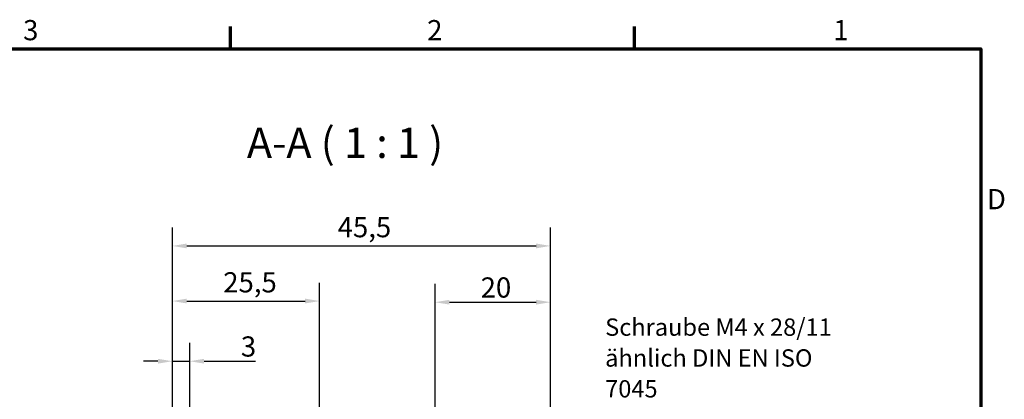
# Model space of a CAD drawing. Units: millimetres. Extents: x 0 to 420, y 0 to 297.
# Drawn here: x 243 to 414, y 226 to 292 of the extents above; entities that cross this region are included whole.
import ezdxf

# ---------------------------------------------------------------- set-up
doc = ezdxf.new("R2010")
doc.units = ezdxf.units.MM
doc.layers.get('0').update_dxf_attribs({"lineweight": 25})
for name, color, linetype, lineweight in [('Bemaßung (ISO)', 7, 'Continuous', 25), ('Rahmen (ISO)', 7, 'Continuous', 70), ('Symbol (ISO)', 7, 'Continuous', 25)]:
    doc.layers.add(name, color=color, linetype=linetype, lineweight=lineweight)
doc.styles.add('Bezeichnungstext (DIN)', font='isocpeur.ttf')
doc.styles.add('Notiztext (DIN)', font='isocpeur.ttf')
doc.dimstyles.new('Standard (DIN)', dxfattribs={"dimtxt": 3.5, "dimasz": 2.5, "dimexe": 3.175, "dimexo": 0.8, "dimgap": 0.8, "dimtad": 1, "dimrnd": 1e-08, "dimzin": 0, "dimtxsty": 'Notiztext (DIN)', "dimcen": 0.09, "dimdle": 10, "dimclrd": 256, "dimclre": 256, "dimclrt": 256, "dimadec": 0, "dimazin": 0, "dimtfac": 1, "dimtmove": 0, "dimatfit": 3, "dimfxl": 1, "dimtolj": 1, "dimtzin": 0, "dimlwd": -1, "dimlwe": -1, "dimarcsym": 0})

# ---------------------------------------------------------------- blocks, each defined once
blk = doc.blocks.new('Ränder Standardrahmen')
at = {"layer": 'Rahmen (ISO)'}
for p, q in [((280, 287), (280, 290.9)), ((350, 287), (350, 290.9))]:
    blk.add_line(p, q, dxfattribs=at)
at = {"layer": 'Rahmen (ISO)', "flags": 128}
blk.add_lwpolyline([(10, 10), (10, 287), (410, 287), (410, 10), (10, 10)], dxfattribs=at)
at = {"layer": 'Rahmen (ISO)', "char_height": 3.5, "attachment_point": 7, "style": 'Notiztext (DIN)'}
for s, insert in [('3', (244.08, 287.4)), ('2', (314.08, 287.4)), ('1', (384.42, 287.4)), ('D', (411.05, 258.13))]:
    blk.add_mtext(s, dxfattribs=dict(at, insert=insert))
blk = doc.blocks.new('*D28')
at = {"layer": 'Bemaßung (ISO)', "transparency": 16777216}
for p, q in [((269.94, 213.26), (269.94, 236.08)), ((272.94, 211.81), (272.94, 236.08)), ((267.44, 232.9), (264.94, 232.9)), ((269.94, 232.9), (272.94, 232.9)), ((275.44, 232.9), (284.35, 232.9))]:
    blk.add_line(p, q, dxfattribs=at)
for points in [[(267.44, 233.32), (267.44, 232.49), (269.94, 232.9)], [(275.44, 233.32), (275.44, 232.49), (272.94, 232.9)]]:
    blk.add_solid(points, dxfattribs=at)
at = {"layer": 'Defpoints', "color": 0, "transparency": 16777216}
for p in [(269.94, 232.9), (269.94, 212.46), (272.94, 211.01)]:
    blk.add_point(p, dxfattribs=at)
at = {"layer": 'Bemaßung (ISO)', "transparency": 16777216, "insert": (281.8, 237.2), "char_height": 3.5, "attachment_point": 1, "style": 'Notiztext (DIN)'}
blk.add_mtext('\\A1;3', dxfattribs=at)
blk = doc.blocks.new('*D29')
at = {"layer": 'Bemaßung (ISO)', "transparency": 16777216}
for p, q in [((269.94, 205.75), (269.94, 246.5)), ((295.44, 223), (295.44, 246.5)), ((272.44, 243.32), (292.94, 243.32))]:
    blk.add_line(p, q, dxfattribs=at)
for points in [[(272.44, 243.74), (272.44, 242.91), (269.94, 243.32)], [(292.94, 243.74), (292.94, 242.91), (295.44, 243.32)]]:
    blk.add_solid(points, dxfattribs=at)
at = {"layer": 'Defpoints', "color": 0, "transparency": 16777216}
for p in [(295.44, 243.32), (295.44, 222.2), (269.94, 204.95)]:
    blk.add_point(p, dxfattribs=at)
at = {"layer": 'Bemaßung (ISO)', "transparency": 16777216, "insert": (278.75, 248.32), "char_height": 3.5, "attachment_point": 1, "style": 'Notiztext (DIN)'}
blk.add_mtext('\\A1;25,5', dxfattribs=at)
blk = doc.blocks.new('*D30')
at = {"layer": 'Bemaßung (ISO)', "transparency": 16777216}
for p, q in [((269.94, 205.75), (269.94, 256.04)), ((335.44, 213.31), (335.44, 256.04)), ((272.44, 252.87), (332.94, 252.87))]:
    blk.add_line(p, q, dxfattribs=at)
for points in [[(272.44, 253.29), (272.44, 252.45), (269.94, 252.87)], [(332.94, 253.29), (332.94, 252.45), (335.44, 252.87)]]:
    blk.add_solid(points, dxfattribs=at)
at = {"layer": 'Defpoints', "color": 0, "transparency": 16777216}
for p in [(335.44, 252.87), (335.44, 212.51), (269.94, 204.95)]:
    blk.add_point(p, dxfattribs=at)
at = {"layer": 'Bemaßung (ISO)', "transparency": 16777216, "insert": (298.57, 257.87), "char_height": 3.5, "attachment_point": 1, "style": 'Notiztext (DIN)'}
blk.add_mtext('\\A1;45,5', dxfattribs=at)
blk = doc.blocks.new('*D31')
at = {"layer": 'Bemaßung (ISO)', "transparency": 16777216}
for p, q in [((315.44, 199.25), (315.44, 246.3)), ((335.44, 213.31), (335.44, 246.3)), ((317.94, 243.12), (332.94, 243.12))]:
    blk.add_line(p, q, dxfattribs=at)
for points in [[(317.94, 243.54), (317.94, 242.71), (315.44, 243.12)], [(332.94, 243.54), (332.94, 242.71), (335.44, 243.12)]]:
    blk.add_solid(points, dxfattribs=at)
at = {"layer": 'Defpoints', "color": 0, "transparency": 16777216}
for p in [(335.44, 243.12), (335.44, 212.51), (315.44, 198.45)]:
    blk.add_point(p, dxfattribs=at)
at = {"layer": 'Bemaßung (ISO)', "transparency": 16777216, "insert": (323.34, 247.42), "char_height": 3.5, "attachment_point": 1, "style": 'Notiztext (DIN)'}
blk.add_mtext('\\A1;20', dxfattribs=at)

msp = doc.modelspace()

# ---------------------------------------------------------------- block references
msp.add_blockref('Ränder Standardrahmen', (0, 0))

# ---------------------------------------------------------------- texts
at = {"layer": 'Symbol (ISO)', "insert": (282.85, 266.47), "char_height": 5.25, "attachment_point": 7, "style": 'Bezeichnungstext (DIN)'}
msp.add_mtext('A-A ( 1 : 1 )', dxfattribs=at)
at = {"layer": 'Symbol (ISO)', "insert": (344.91, 226.62), "char_height": 2.9998, "width": 44.0766, "attachment_point": 7, "line_spacing_factor": 1.068348, "style": 'Notiztext (DIN)'}
msp.add_mtext('{\\fISOCPEUR|b0|i0;\\H2.9998;Schraube M4 x 28/11\\Pähnlich DIN EN ISO 7045}', dxfattribs=at)

# ---------------------------------------------------------------- dimensions: what is measured, and where the dimension line sits
at = {"layer": 'Bemaßung (ISO)'}
for base, p1, p2, override, picture, middle in [((335.44, 252.87), (269.94, 204.95), (335.44, 212.51), {"dimdec": 1, "dimlfac": 0.694656, "dimtp": 0, "dimtm": 0, "dimtdec": 2, "dimtofl": 0, "dimatfit": 1}, '*D30', (302.69, 252.87)), ((295.44, 243.32), (269.94, 204.95), (295.44, 222.2), {"dimdec": 1, "dimtp": 0, "dimtm": 0, "dimtdec": 2, "dimtofl": 0, "dimatfit": 1}, '*D29', (282.69, 243.32)), ((335.44, 243.12), (315.44, 198.45), (335.44, 212.51), {"dimdec": 0, "dimtp": 0, "dimtm": 0, "dimtdec": 2, "dimtofl": 0, "dimatfit": 1}, '*D31', (325.44, 243.12)), ((269.94, 232.9), (272.94, 211.01), (269.94, 212.46), {"dimdec": 0, "dimtp": 0, "dimtm": 0, "dimtdec": 2, "dimtofl": 1, "dimatfit": 1}, '*D28', (282.67, 232.9))]:
    dim = msp.add_linear_dim(base=base, p1=p1, p2=p2, angle=180, dimstyle='Standard (DIN)', override=override, dxfattribs=at)
    dim.commit()
    dim.dimension.update_dxf_attribs({"geometry": picture, "text_midpoint": middle, "dimtype": 160})

doc.saveas('drawing.dxf')
